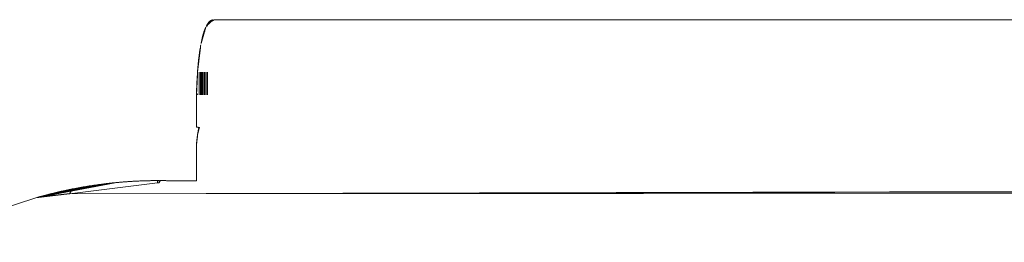
# Model space of a CAD drawing. Units: millimetres. Extents: x 105254 to 109427, y -1635 to 2264.
# Drawn here: x 106784 to 106828, y 460 to 470 of the extents above; entities that cross this region are included whole.
import ezdxf

# ---------------------------------------------------------------- set-up
doc = ezdxf.new("R2010")
doc.units = ezdxf.units.MM
doc.layers.get('0').update_dxf_attribs({"lineweight": 13})

# ---------------------------------------------------------------- blocks, each defined once
blk = doc.blocks.new('twister+wah_OF2-11+12_rzut')
for p, q in [((133321.021, -3481.629), (133321.327, -3481.356)), ((133321.021, -3481.629), (133321.283, -3481.366)), ((133321.021, -3481.629), (133321.274, -3481.369)), ((133321.021, -3481.629), (133321.266, -3481.372)), ((133321.021, -3481.629), (133321.257, -3481.376)), ((133321.021, -3481.629), (133321.249, -3481.379)), ((133321.021, -3481.629), (133321.241, -3481.383)), ((133321.021, -3481.629), (133321.232, -3481.388)), ((133321.021, -3481.629), (133321.224, -3481.392)), ((133321.021, -3481.629), (133321.216, -3481.397)), ((133321.021, -3481.629), (133321.208, -3481.403)), ((133321.021, -3481.629), (133321.2, -3481.408)), ((133321.021, -3481.629), (133321.192, -3481.414)), ((133321.021, -3481.629), (133321.184, -3481.42)), ((133321.021, -3481.629), (133321.176, -3481.427)), ((133321.021, -3481.629), (133321.168, -3481.433)), ((133321.084, -3481.527), (133321.362, -3481.354)), ((133321.362, -3481.354), (133345.653, -3481.354)), ((133345.653, -3481.354), (133535.652, -3481.354)), ((133320.775, -3482.43), (133320.988, -3481.696)), ((133320.775, -3482.43), (133320.982, -3481.71)), ((133320.775, -3482.43), (133320.975, -3481.725)), ((133320.775, -3482.43), (133320.969, -3481.739)), ((133320.775, -3482.43), (133320.962, -3481.754)), ((133320.775, -3482.43), (133320.956, -3481.77)), ((133320.775, -3482.43), (133320.95, -3481.785)), ((133320.775, -3482.43), (133320.944, -3481.801)), ((133320.775, -3482.43), (133320.937, -3481.817)), ((133320.775, -3482.43), (133320.931, -3481.834)), ((133320.775, -3482.43), (133320.925, -3481.851)), ((133320.775, -3482.43), (133320.919, -3481.868)), ((133320.907, -3481.902), (133320.944, -3481.875)), ((133320.944, -3481.801), (133321.001, -3481.668)), ((133320.944, -3481.801), (133320.944, -3481.875)), ((133321.001, -3481.668), (133321.015, -3481.642)), ((133321.015, -3481.642), (133321.028, -3481.617)), ((133321.021, -3481.629), (133321.16, -3481.44)), ((133321.021, -3481.629), (133321.152, -3481.448)), ((133321.021, -3481.629), (133321.144, -3481.455)), ((133321.021, -3481.629), (133321.137, -3481.463)), ((133321.021, -3481.629), (133321.129, -3481.471)), ((133321.021, -3481.629), (133321.122, -3481.48)), ((133321.021, -3481.629), (133321.114, -3481.489)), ((133321.021, -3481.629), (133321.106, -3481.498)), ((133321.021, -3481.629), (133321.099, -3481.507)), ((133321.021, -3481.629), (133321.092, -3481.517)), ((133321.021, -3481.629), (133321.084, -3481.527)), ((133321.021, -3481.629), (133321.077, -3481.537)), ((133321.021, -3481.629), (133321.07, -3481.548)), ((133321.021, -3481.629), (133321.063, -3481.558)), ((133321.021, -3481.629), (133321.056, -3481.57)), ((133321.021, -3481.629), (133321.049, -3481.581)), ((133321.042, -3481.593), (133321.021, -3481.629)), ((133321.028, -3481.617), (133321.042, -3481.593)), ((133321.063, -3481.558), (133321.042, -3481.593)), ((133321.042, -3481.593), (133321.063, -3481.642)), ((133321.084, -3481.527), (133321.063, -3481.558)), ((133320.775, -3482.43), (133320.913, -3481.885)), ((133320.775, -3482.43), (133320.907, -3481.902)), ((133320.775, -3482.43), (133320.901, -3481.92)), ((133320.775, -3482.43), (133320.896, -3481.938)), ((133320.775, -3482.43), (133320.89, -3481.957)), ((133320.775, -3482.43), (133320.884, -3481.975)), ((133320.775, -3482.43), (133320.878, -3481.994)), ((133320.775, -3482.43), (133320.873, -3482.014)), ((133320.775, -3482.43), (133320.867, -3482.033)), ((133320.775, -3482.43), (133320.862, -3482.053)), ((133320.775, -3482.43), (133320.856, -3482.073)), ((133320.775, -3482.43), (133320.851, -3482.093)), ((133320.775, -3482.43), (133320.845, -3482.114)), ((133320.775, -3482.43), (133320.84, -3482.135)), ((133320.775, -3482.43), (133320.835, -3482.156)), ((133320.775, -3482.43), (133320.83, -3482.177)), ((133320.775, -3482.43), (133320.824, -3482.199)), ((133320.775, -3482.43), (133320.819, -3482.221)), ((133320.775, -3482.43), (133320.814, -3482.243)), ((133320.775, -3482.43), (133320.809, -3482.265)), ((133320.775, -3482.43), (133320.804, -3482.288)), ((133320.775, -3482.43), (133320.799, -3482.311)), ((133320.79, -3482.358), (133320.84, -3482.216)), ((133320.856, -3482.097), (133320.84, -3482.159)), ((133320.84, -3482.159), (133320.84, -3482.216)), ((133320.856, -3482.097), (133320.89, -3482.052)), ((133320.907, -3481.902), (133320.89, -3481.957)), ((133320.89, -3481.957), (133320.907, -3481.996)), ((133320.907, -3481.996), (133320.89, -3482.052)), ((133320.619, -3483.709), (133320.753, -3482.556)), ((133320.619, -3483.709), (133320.748, -3482.582)), ((133320.619, -3483.709), (133320.744, -3482.608)), ((133320.619, -3483.709), (133320.739, -3482.634)), ((133320.619, -3483.709), (133320.735, -3482.661)), ((133320.619, -3483.709), (133320.731, -3482.688)), ((133320.619, -3483.709), (133320.727, -3482.714)), ((133320.619, -3483.709), (133320.723, -3482.74)), ((133320.719, -3482.766), (133320.723, -3482.74)), ((133320.723, -3482.74), (133320.727, -3482.714)), ((133320.727, -3482.714), (133320.731, -3482.688)), ((133320.731, -3482.688), (133320.735, -3482.661)), ((133320.735, -3482.661), (133320.739, -3482.634)), ((133320.739, -3482.634), (133320.744, -3482.608)), ((133320.744, -3482.608), (133320.748, -3482.582)), ((133320.748, -3482.582), (133320.757, -3482.53)), ((133320.748, -3482.582), (133320.753, -3482.556)), ((133320.753, -3482.556), (133320.757, -3482.53)), ((133320.757, -3482.53), (133320.766, -3482.48)), ((133320.775, -3482.43), (133320.794, -3482.334)), ((133320.79, -3482.358), (133320.775, -3482.43)), ((133320.78, -3482.406), (133320.79, -3482.358)), ((133320.619, -3483.709), (133320.719, -3482.766)), ((133320.619, -3483.709), (133320.715, -3482.792)), ((133320.619, -3483.709), (133320.712, -3482.818)), ((133320.619, -3483.709), (133320.708, -3482.845)), ((133320.619, -3483.709), (133320.704, -3482.872)), ((133320.619, -3483.709), (133320.701, -3482.899)), ((133320.619, -3483.709), (133320.697, -3482.926)), ((133320.619, -3483.709), (133320.694, -3482.954)), ((133320.619, -3483.709), (133320.69, -3482.981)), ((133320.619, -3483.709), (133320.687, -3483.009)), ((133320.619, -3483.709), (133320.683, -3483.038)), ((133320.619, -3483.709), (133320.68, -3483.066)), ((133320.619, -3483.709), (133320.677, -3483.095)), ((133320.619, -3483.709), (133320.673, -3483.123)), ((133320.619, -3483.709), (133320.67, -3483.152)), ((133320.619, -3483.709), (133320.667, -3483.182)), ((133320.664, -3483.211), (133320.667, -3483.182)), ((133320.667, -3483.182), (133320.67, -3483.152)), ((133320.67, -3483.152), (133320.673, -3483.123)), ((133320.673, -3483.123), (133320.677, -3483.095)), ((133320.677, -3483.095), (133320.68, -3483.066)), ((133320.68, -3483.066), (133320.683, -3483.038)), ((133320.683, -3483.038), (133320.69, -3482.981)), ((133320.683, -3483.038), (133320.687, -3483.009)), ((133320.687, -3483.009), (133320.69, -3482.981)), ((133320.69, -3482.981), (133320.701, -3482.899)), ((133320.69, -3482.981), (133320.694, -3482.954)), ((133320.694, -3482.954), (133320.697, -3482.926)), ((133320.697, -3482.926), (133320.701, -3482.899)), ((133320.701, -3482.899), (133320.704, -3482.872)), ((133320.704, -3482.872), (133320.708, -3482.845)), ((133320.708, -3482.845), (133320.712, -3482.818)), ((133320.712, -3482.818), (133320.715, -3482.792)), ((133320.715, -3482.792), (133320.719, -3482.766)), ((133320.619, -3483.709), (133320.664, -3483.211)), ((133320.619, -3483.709), (133320.661, -3483.241)), ((133320.619, -3483.709), (133320.657, -3483.27)), ((133320.619, -3483.709), (133320.654, -3483.3)), ((133320.619, -3483.709), (133320.651, -3483.331)), ((133320.619, -3483.709), (133320.649, -3483.361)), ((133320.619, -3483.709), (133320.646, -3483.392)), ((133320.619, -3483.709), (133320.643, -3483.423)), ((133320.619, -3483.709), (133320.64, -3483.454)), ((133320.619, -3483.709), (133320.637, -3483.485)), ((133320.619, -3483.709), (133320.634, -3483.516)), ((133320.619, -3483.709), (133320.632, -3483.548)), ((133320.629, -3483.58), (133320.619, -3483.709)), ((133320.622, -3483.677), (133320.629, -3483.58)), ((133320.622, -3483.677), (133320.629, -3483.58)), ((133320.629, -3483.58), (133320.632, -3483.548)), ((133320.632, -3483.548), (133320.634, -3483.516)), ((133320.634, -3483.516), (133320.637, -3483.485)), ((133320.637, -3483.485), (133320.64, -3483.454)), ((133320.64, -3483.454), (133320.643, -3483.423)), ((133320.643, -3483.423), (133320.646, -3483.392)), ((133320.646, -3483.392), (133320.649, -3483.361)), ((133320.649, -3483.361), (133320.651, -3483.331)), ((133320.651, -3483.331), (133320.654, -3483.3)), ((133320.654, -3483.3), (133320.657, -3483.27)), ((133320.657, -3483.27), (133320.661, -3483.241)), ((133320.661, -3483.241), (133320.664, -3483.211)), ((133320.566, -3484.732), (133320.614, -3483.775)), ((133320.566, -3484.732), (133320.612, -3483.808)), ((133320.566, -3484.732), (133320.61, -3483.842)), ((133320.566, -3484.732), (133320.607, -3483.875)), ((133320.566, -3484.732), (133320.605, -3483.909)), ((133320.566, -3484.732), (133320.603, -3483.943)), ((133320.566, -3484.732), (133320.601, -3483.977)), ((133320.566, -3484.732), (133320.599, -3484.011)), ((133320.566, -3484.732), (133320.597, -3484.045)), ((133320.566, -3484.732), (133320.595, -3484.08)), ((133320.593, -3484.115), (133320.595, -3484.08)), ((133320.595, -3484.08), (133320.597, -3484.045)), ((133320.597, -3484.045), (133320.599, -3484.011)), ((133320.599, -3484.011), (133320.601, -3483.977)), ((133320.601, -3483.977), (133320.603, -3483.943)), ((133320.603, -3483.943), (133320.605, -3483.909)), ((133320.605, -3483.909), (133320.607, -3483.875)), ((133320.607, -3483.875), (133320.61, -3483.842)), ((133320.61, -3483.842), (133320.612, -3483.808)), ((133320.612, -3483.808), (133320.617, -3483.742)), ((133320.612, -3483.808), (133320.614, -3483.775)), ((133320.619, -3483.709), (133320.614, -3483.775)), ((133320.614, -3483.775), (133320.617, -3483.742)), ((133320.617, -3483.742), (133320.622, -3483.677)), ((133320.617, -3483.742), (133320.619, -3483.709)), ((133320.619, -3483.709), (133320.622, -3483.677)), ((133320.693, -3484.732), (133320.691, -3483.709)), ((133320.755, -3483.709), (133320.756, -3484.733)), ((133320.797, -3483.709), (133320.799, -3484.733)), ((133320.843, -3483.709), (133320.846, -3484.733)), ((133320.894, -3483.709), (133320.896, -3484.734)), ((133320.948, -3483.709), (133320.95, -3484.734)), ((133321.006, -3483.709), (133321.009, -3484.734)), ((133321.068, -3483.709), (133321.071, -3484.734)), ((133320.566, -3484.732), (133320.593, -3484.115)), ((133320.566, -3484.732), (133320.591, -3484.15)), ((133320.566, -3484.732), (133320.589, -3484.185)), ((133320.566, -3484.732), (133320.587, -3484.22)), ((133320.566, -3484.732), (133320.585, -3484.256)), ((133320.566, -3484.732), (133320.584, -3484.291)), ((133320.566, -3484.732), (133320.582, -3484.327)), ((133320.566, -3484.732), (133320.58, -3484.363)), ((133320.566, -3484.732), (133320.579, -3484.399)), ((133320.566, -3484.732), (133320.577, -3484.436)), ((133320.566, -3484.732), (133320.576, -3484.472)), ((133320.566, -3484.732), (133320.574, -3484.509)), ((133320.573, -3484.546), (133320.576, -3484.472)), ((133320.576, -3484.472), (133320.579, -3484.399)), ((133320.579, -3484.399), (133320.584, -3484.291)), ((133320.579, -3484.399), (133320.58, -3484.363)), ((133320.58, -3484.363), (133320.582, -3484.327)), ((133320.582, -3484.327), (133320.584, -3484.291)), ((133320.584, -3484.291), (133320.585, -3484.256)), ((133320.585, -3484.256), (133320.591, -3484.15)), ((133320.585, -3484.256), (133320.587, -3484.22)), ((133320.587, -3484.22), (133320.589, -3484.185)), ((133320.589, -3484.185), (133320.591, -3484.15)), ((133320.591, -3484.15), (133320.593, -3484.115)), ((133320.566, -3484.732), (133320.573, -3484.546)), ((133320.571, -3484.583), (133320.566, -3484.732)), ((133320.566, -3484.732), (133320.57, -3484.62)), ((133320.566, -3485.436), (133320.57, -3484.732)), ((133320.57, -3484.62), (133320.573, -3484.546)), ((133320.57, -3484.732), (133320.57, -3484.62)), ((133320.623, -3484.732), (133320.57, -3484.62)), ((133320.566, -3486.183), (133320.566, -3485.436)), ((133320.566, -3486.183), (133320.624, -3486.183)), ((133320.687, -3486.183), (133320.62, -3486.528)), ((133320.688, -3486.183), (133320.62, -3486.528)), ((133320.69, -3486.183), (133320.62, -3486.528)), ((133320.692, -3486.183), (133320.62, -3486.528)), ((133320.693, -3486.183), (133320.62, -3486.528)), ((133320.695, -3486.183), (133320.62, -3486.528)), ((133320.697, -3486.183), (133320.62, -3486.528)), ((133320.698, -3486.183), (133320.62, -3486.528)), ((133320.699, -3486.183), (133320.62, -3486.528)), ((133320.701, -3486.183), (133320.62, -3486.528)), ((133320.702, -3486.183), (133320.62, -3486.528)), ((133320.681, -3486.206), (133320.62, -3486.528)), ((133320.674, -3486.235), (133320.62, -3486.528)), ((133320.668, -3486.264), (133320.62, -3486.528)), ((133320.661, -3486.293), (133320.62, -3486.528)), ((133320.681, -3486.206), (133320.624, -3486.183)), ((133320.661, -3486.293), (133320.649, -3486.354)), ((133320.661, -3486.293), (133320.655, -3486.323)), ((133320.668, -3486.264), (133320.661, -3486.293)), ((133320.668, -3486.264), (133320.681, -3486.206)), ((133320.674, -3486.235), (133320.668, -3486.264)), ((133320.703, -3486.183), (133320.674, -3486.235)), ((133320.681, -3486.206), (133320.674, -3486.235)), ((133320.597, -3486.697), (133320.573, -3486.964)), ((133320.593, -3486.732), (133320.573, -3486.964)), ((133320.61, -3486.594), (133320.574, -3486.964)), ((133320.606, -3486.628), (133320.574, -3486.964)), ((133320.601, -3486.662), (133320.574, -3486.964)), ((133320.593, -3486.732), (133320.589, -3486.767)), ((133320.597, -3486.697), (133320.593, -3486.732)), ((133320.601, -3486.662), (133320.597, -3486.697)), ((133320.606, -3486.628), (133320.601, -3486.662)), ((133320.615, -3486.561), (133320.606, -3486.628)), ((133320.61, -3486.594), (133320.606, -3486.628)), ((133320.615, -3486.561), (133320.61, -3486.594)), ((133320.62, -3486.528), (133320.615, -3486.561)), ((133320.655, -3486.323), (133320.62, -3486.528)), ((133320.649, -3486.354), (133320.62, -3486.528)), ((133320.643, -3486.385), (133320.62, -3486.528)), ((133320.638, -3486.416), (133320.62, -3486.528)), ((133320.632, -3486.447), (133320.62, -3486.528)), ((133320.625, -3486.495), (133320.62, -3486.528)), ((133320.632, -3486.447), (133320.625, -3486.495)), ((133320.638, -3486.416), (133320.632, -3486.447)), ((133320.643, -3486.385), (133320.638, -3486.416)), ((133320.649, -3486.354), (133320.643, -3486.385)), ((133320.655, -3486.323), (133320.649, -3486.354)), ((133320.574, -3486.93), (133320.566, -3486.964)), ((133320.566, -3488.595), (133320.566, -3486.964)), ((133320.581, -3486.857), (133320.572, -3486.964)), ((133320.577, -3486.893), (133320.572, -3486.964)), ((133320.574, -3486.93), (133320.572, -3486.964)), ((133320.589, -3486.767), (133320.573, -3486.964)), ((133320.584, -3486.821), (133320.573, -3486.964)), ((133320.577, -3486.893), (133320.574, -3486.93)), ((133320.581, -3486.857), (133320.577, -3486.893)), ((133320.584, -3486.821), (133320.581, -3486.857)), ((133320.589, -3486.767), (133320.584, -3486.821)), ((133313.359, -3489.354), (133316.916, -3488.676)), ((133313.359, -3489.354), (133316.883, -3488.679)), ((133313.359, -3489.354), (133316.849, -3488.682)), ((133313.359, -3489.354), (133316.816, -3488.686)), ((133313.359, -3489.354), (133316.783, -3488.689)), ((133313.359, -3489.354), (133316.749, -3488.693)), ((133313.359, -3489.354), (133316.716, -3488.696)), ((133313.359, -3489.354), (133316.682, -3488.7)), ((133313.359, -3489.354), (133316.649, -3488.704)), ((133313.359, -3489.354), (133316.616, -3488.708)), ((133313.359, -3489.354), (133316.582, -3488.711)), ((133313.359, -3489.354), (133316.549, -3488.715)), ((133313.359, -3489.354), (133316.516, -3488.719)), ((133313.359, -3489.354), (133316.482, -3488.723)), ((133313.359, -3489.354), (133316.449, -3488.727)), ((133313.359, -3489.354), (133316.416, -3488.731)), ((133313.359, -3489.354), (133316.382, -3488.735)), ((133313.359, -3489.354), (133316.349, -3488.74)), ((133313.359, -3489.354), (133316.305, -3488.745)), ((133313.359, -3489.354), (133316.262, -3488.751)), ((133313.359, -3489.354), (133316.219, -3488.757)), ((133313.359, -3489.354), (133316.176, -3488.762)), ((133313.359, -3489.354), (133316.133, -3488.768)), ((133313.359, -3489.354), (133316.091, -3488.774)), ((133313.359, -3489.354), (133316.048, -3488.78)), ((133313.359, -3489.354), (133316.006, -3488.786)), ((133313.359, -3489.354), (133315.965, -3488.792)), ((133313.359, -3489.354), (133315.923, -3488.799)), ((133313.359, -3489.354), (133315.882, -3488.805)), ((133313.359, -3489.354), (133315.841, -3488.811)), ((133313.359, -3489.354), (133315.8, -3488.817)), ((133313.359, -3489.354), (133315.759, -3488.824)), ((133313.359, -3489.354), (133315.719, -3488.83)), ((133313.359, -3489.354), (133315.678, -3488.837)), ((133313.359, -3489.354), (133315.638, -3488.843)), ((133313.359, -3489.354), (133315.599, -3488.85)), ((133313.359, -3489.354), (133315.559, -3488.856)), ((133313.359, -3489.354), (133315.52, -3488.863)), ((133313.359, -3489.354), (133315.481, -3488.869)), ((133313.359, -3489.354), (133315.442, -3488.876)), ((133313.359, -3489.354), (133315.404, -3488.883)), ((133313.359, -3489.354), (133315.366, -3488.89)), ((133313.359, -3489.354), (133315.328, -3488.896)), ((133313.359, -3489.354), (133315.29, -3488.903)), ((133313.359, -3489.354), (133315.253, -3488.91)), ((133313.359, -3489.354), (133315.215, -3488.917)), ((133313.359, -3489.354), (133315.178, -3488.924)), ((133313.359, -3489.354), (133315.142, -3488.931)), ((133313.359, -3489.354), (133315.105, -3488.938)), ((133313.359, -3489.354), (133315.069, -3488.945)), ((133314.866, -3489.169), (133560.565, -3488.598)), ((133314.866, -3489.169), (133318.827, -3488.685)), ((133314.866, -3489.169), (133560.565, -3488.756)), ((133314.866, -3489.169), (133560.565, -3488.809)), ((133314.998, -3488.959), (133315.069, -3488.945)), ((133315.033, -3488.952), (133315.105, -3488.938)), ((133315.033, -3488.952), (133315.069, -3488.945)), ((133315.069, -3488.945), (133315.142, -3488.931)), ((133315.069, -3488.945), (133315.105, -3488.938)), ((133315.105, -3488.938), (133315.178, -3488.924)), ((133315.105, -3488.938), (133315.142, -3488.931)), ((133315.142, -3488.931), (133315.215, -3488.917)), ((133315.142, -3488.931), (133315.178, -3488.924)), ((133315.178, -3488.924), (133315.215, -3488.917)), ((133315.215, -3488.917), (133315.29, -3488.903)), ((133315.215, -3488.917), (133315.253, -3488.91)), ((133315.253, -3488.91), (133315.29, -3488.903)), ((133315.29, -3488.903), (133315.328, -3488.896)), ((133315.328, -3488.896), (133315.366, -3488.89)), ((133315.366, -3488.89), (133315.404, -3488.883)), ((133315.404, -3488.883), (133315.442, -3488.876)), ((133315.442, -3488.876), (133315.481, -3488.869)), ((133315.481, -3488.869), (133315.52, -3488.863)), ((133315.52, -3488.863), (133315.559, -3488.856)), ((133315.559, -3488.856), (133315.599, -3488.85)), ((133315.599, -3488.85), (133315.638, -3488.843)), ((133315.638, -3488.843), (133315.678, -3488.837)), ((133315.678, -3488.837), (133315.719, -3488.83)), ((133315.719, -3488.83), (133315.759, -3488.824)), ((133315.759, -3488.824), (133315.8, -3488.817)), ((133315.8, -3488.817), (133315.841, -3488.811)), ((133315.841, -3488.811), (133315.882, -3488.805)), ((133315.882, -3488.805), (133315.923, -3488.799)), ((133315.923, -3488.799), (133315.965, -3488.792)), ((133315.965, -3488.792), (133316.006, -3488.786)), ((133316.006, -3488.786), (133316.048, -3488.78)), ((133316.048, -3488.78), (133316.091, -3488.774)), ((133316.091, -3488.774), (133316.133, -3488.768)), ((133316.133, -3488.768), (133316.176, -3488.762)), ((133316.176, -3488.762), (133316.219, -3488.757)), ((133316.219, -3488.757), (133316.262, -3488.751)), ((133316.262, -3488.751), (133316.305, -3488.745)), ((133316.305, -3488.745), (133316.349, -3488.74)), ((133316.349, -3488.74), (133316.382, -3488.735)), ((133316.382, -3488.735), (133316.416, -3488.731)), ((133316.416, -3488.731), (133316.449, -3488.727)), ((133316.449, -3488.727), (133316.482, -3488.723)), ((133316.482, -3488.723), (133316.549, -3488.715)), ((133316.482, -3488.723), (133316.516, -3488.719)), ((133316.516, -3488.719), (133316.549, -3488.715)), ((133316.549, -3488.715), (133316.616, -3488.708)), ((133316.549, -3488.715), (133316.582, -3488.711)), ((133316.582, -3488.711), (133316.616, -3488.708)), ((133316.616, -3488.708), (133316.649, -3488.704)), ((133316.649, -3488.704), (133316.682, -3488.7)), ((133316.682, -3488.7), (133316.749, -3488.693)), ((133316.682, -3488.7), (133316.716, -3488.696)), ((133316.716, -3488.696), (133316.749, -3488.693)), ((133316.749, -3488.693), (133316.783, -3488.689)), ((133316.783, -3488.689), (133316.816, -3488.686)), ((133316.816, -3488.686), (133316.883, -3488.679)), ((133316.816, -3488.686), (133316.849, -3488.682)), ((133316.849, -3488.682), (133316.883, -3488.679)), ((133316.883, -3488.679), (133316.95, -3488.673)), ((133316.883, -3488.679), (133316.916, -3488.676)), ((133316.916, -3488.676), (133316.95, -3488.673)), ((133316.95, -3488.673), (133316.983, -3488.669)), ((133316.983, -3488.669), (133317.016, -3488.666)), ((133317.016, -3488.666), (133317.05, -3488.663)), ((133317.05, -3488.663), (133317.083, -3488.66)), ((133317.083, -3488.66), (133317.117, -3488.657)), ((133317.117, -3488.657), (133317.15, -3488.654)), ((133317.15, -3488.654), (133317.217, -3488.649)), ((133317.15, -3488.654), (133317.184, -3488.651)), ((133317.184, -3488.651), (133317.217, -3488.649)), ((133317.217, -3488.649), (133317.25, -3488.646)), ((133317.25, -3488.646), (133317.284, -3488.643)), ((133317.284, -3488.643), (133317.317, -3488.641)), ((133317.317, -3488.641), (133317.351, -3488.638)), ((133317.351, -3488.638), (133317.384, -3488.635)), ((133317.384, -3488.635), (133317.418, -3488.633)), ((133317.418, -3488.633), (133317.451, -3488.631)), ((133317.451, -3488.631), (133317.485, -3488.628)), ((133317.485, -3488.628), (133317.518, -3488.626)), ((133317.518, -3488.626), (133317.552, -3488.624)), ((133317.552, -3488.624), (133317.585, -3488.622)), ((133317.585, -3488.622), (133317.619, -3488.619)), ((133317.619, -3488.619), (133317.652, -3488.617)), ((133317.652, -3488.617), (133317.686, -3488.615)), ((133317.686, -3488.615), (133317.719, -3488.613)), ((133317.719, -3488.613), (133317.753, -3488.612)), ((133317.753, -3488.612), (133317.786, -3488.61)), ((133317.786, -3488.61), (133317.82, -3488.608)), ((133317.82, -3488.608), (133317.853, -3488.606)), ((133317.853, -3488.606), (133317.887, -3488.605)), ((133317.887, -3488.605), (133317.92, -3488.603)), ((133317.92, -3488.603), (133317.954, -3488.601)), ((133317.954, -3488.601), (133317.987, -3488.6)), ((133317.987, -3488.6), (133318.021, -3488.599)), ((133318.021, -3488.599), (133318.054, -3488.597)), ((133318.054, -3488.597), (133318.088, -3488.596)), ((133318.088, -3488.596), (133318.121, -3488.595)), ((133318.121, -3488.595), (133318.155, -3488.593)), ((133318.155, -3488.593), (133318.188, -3488.592)), ((133318.188, -3488.592), (133318.222, -3488.591)), ((133318.222, -3488.591), (133318.256, -3488.59)), ((133318.256, -3488.59), (133318.289, -3488.589)), ((133318.289, -3488.589), (133318.323, -3488.588)), ((133318.323, -3488.588), (133318.356, -3488.587)), ((133318.356, -3488.587), (133318.39, -3488.587)), ((133318.39, -3488.587), (133318.423, -3488.586)), ((133318.423, -3488.586), (133318.457, -3488.585)), ((133318.457, -3488.585), (133318.491, -3488.585)), ((133318.491, -3488.585), (133318.524, -3488.584)), ((133318.524, -3488.584), (133318.558, -3488.583)), ((133318.558, -3488.583), (133318.591, -3488.583)), ((133318.591, -3488.583), (133318.625, -3488.583)), ((133318.625, -3488.583), (133318.658, -3488.582)), ((133318.658, -3488.582), (133318.692, -3488.582)), ((133318.692, -3488.582), (133318.726, -3488.582)), ((133318.726, -3488.582), (133318.759, -3488.582)), ((133318.759, -3488.582), (133318.793, -3488.581)), ((133318.793, -3488.581), (133318.826, -3488.581)), ((133318.827, -3488.685), (133318.826, -3488.581)), ((133318.826, -3488.581), (133318.894, -3488.581)), ((133318.827, -3488.685), (133318.902, -3488.676)), ((133318.894, -3488.59), (133318.927, -3488.582)), ((133318.894, -3488.59), (133318.902, -3488.676)), ((133318.902, -3488.676), (133318.961, -3488.582)), ((133318.927, -3488.582), (133318.961, -3488.582)), ((133318.961, -3488.582), (133318.995, -3488.582)), ((133318.961, -3488.582), (133319.028, -3488.582)), ((133318.995, -3488.582), (133319.028, -3488.582)), ((133319.028, -3488.582), (133319.062, -3488.583)), ((133319.062, -3488.583), (133319.095, -3488.583)), ((133319.095, -3488.583), (133319.129, -3488.583)), ((133319.095, -3488.583), (133319.163, -3488.584)), ((133319.129, -3488.583), (133319.163, -3488.584)), ((133319.163, -3488.584), (133319.196, -3488.584)), ((133319.196, -3488.584), (133319.23, -3488.585)), ((133319.23, -3488.585), (133319.263, -3488.586)), ((133319.23, -3488.585), (133319.297, -3488.587)), ((133319.263, -3488.586), (133319.297, -3488.587)), ((133319.297, -3488.587), (133319.331, -3488.587)), ((133319.331, -3488.587), (133319.364, -3488.588)), ((133319.364, -3488.588), (133319.398, -3488.589)), ((133319.398, -3488.589), (133319.432, -3488.59)), ((133319.432, -3488.59), (133319.465, -3488.591)), ((133319.465, -3488.591), (133319.499, -3488.592)), ((133319.499, -3488.592), (133319.533, -3488.593)), ((133319.533, -3488.593), (133319.566, -3488.595)), ((133319.566, -3488.595), (133320.566, -3488.595)), ((133313.359, -3489.354), (133307.311, -3491.355)), ((133313.359, -3489.354), (133315.033, -3488.952)), ((133313.359, -3489.354), (133314.998, -3488.959)), ((133313.359, -3489.354), (133314.962, -3488.966)), ((133313.359, -3489.354), (133314.927, -3488.973)), ((133313.359, -3489.354), (133314.892, -3488.98)), ((133313.359, -3489.354), (133314.858, -3488.987)), ((133313.359, -3489.354), (133314.823, -3488.994)), ((133313.359, -3489.354), (133314.789, -3489.001)), ((133313.359, -3489.354), (133314.756, -3489.008)), ((133313.359, -3489.354), (133314.722, -3489.015)), ((133313.359, -3489.354), (133314.689, -3489.022)), ((133313.359, -3489.354), (133314.656, -3489.029)), ((133313.359, -3489.354), (133314.623, -3489.036)), ((133313.359, -3489.354), (133314.591, -3489.043)), ((133313.359, -3489.354), (133314.559, -3489.05)), ((133313.359, -3489.354), (133314.527, -3489.057)), ((133313.359, -3489.354), (133314.496, -3489.064)), ((133313.359, -3489.354), (133314.464, -3489.071)), ((133313.359, -3489.354), (133314.433, -3489.078)), ((133313.359, -3489.354), (133314.403, -3489.085)), ((133313.359, -3489.354), (133314.372, -3489.092)), ((133313.359, -3489.354), (133314.342, -3489.099)), ((133313.359, -3489.354), (133314.312, -3489.106)), ((133313.359, -3489.354), (133314.283, -3489.113)), ((133313.359, -3489.354), (133314.225, -3489.127)), ((133313.359, -3489.354), (133314.168, -3489.141)), ((133313.359, -3489.354), (133314.112, -3489.154)), ((133313.359, -3489.354), (133314.058, -3489.168)), ((133314.866, -3489.169), (133313.359, -3489.354)), ((133314.835, -3489.173), (133313.359, -3489.354)), ((133314.804, -3489.176), (133313.359, -3489.354)), ((133314.773, -3489.179), (133313.359, -3489.354)), ((133313.359, -3489.354), (133314.004, -3489.181)), ((133314.742, -3489.182), (133313.359, -3489.354)), ((133314.711, -3489.186), (133313.359, -3489.354)), ((133314.68, -3489.189), (133313.359, -3489.354)), ((133314.649, -3489.192), (133313.359, -3489.354)), ((133313.359, -3489.354), (133313.952, -3489.194)), ((133314.618, -3489.196), (133313.359, -3489.354)), ((133314.587, -3489.199), (133313.359, -3489.354)), ((133314.556, -3489.202), (133313.359, -3489.354)), ((133314.525, -3489.206), (133313.359, -3489.354)), ((133313.359, -3489.354), (133313.901, -3489.207)), ((133314.494, -3489.209), (133313.359, -3489.354)), ((133314.462, -3489.213), (133313.359, -3489.354)), ((133314.431, -3489.216), (133313.359, -3489.354)), ((133313.359, -3489.354), (133313.852, -3489.22)), ((133314.4, -3489.22), (133313.359, -3489.354)), ((133314.369, -3489.224), (133313.359, -3489.354)), ((133314.338, -3489.227), (133313.359, -3489.354)), ((133314.307, -3489.231), (133313.359, -3489.354)), ((133313.359, -3489.354), (133313.804, -3489.232)), ((133314.275, -3489.235), (133313.359, -3489.354)), ((133314.244, -3489.238), (133313.359, -3489.354)), ((133314.213, -3489.242), (133313.359, -3489.354)), ((133313.359, -3489.354), (133313.757, -3489.245)), ((133314.182, -3489.246), (133313.359, -3489.354)), ((133314.15, -3489.25), (133313.359, -3489.354)), ((133314.119, -3489.253), (133313.359, -3489.354)), ((133313.359, -3489.354), (133313.711, -3489.257)), ((133314.088, -3489.257), (133313.359, -3489.354)), ((133314.056, -3489.261), (133313.359, -3489.354)), ((133314.025, -3489.265), (133313.359, -3489.354)), ((133313.359, -3489.354), (133313.666, -3489.269)), ((133313.993, -3489.269), (133313.359, -3489.354)), ((133313.962, -3489.273), (133313.359, -3489.354)), ((133313.931, -3489.277), (133313.359, -3489.354)), ((133313.359, -3489.354), (133313.623, -3489.28)), ((133313.899, -3489.281), (133313.359, -3489.354)), ((133313.868, -3489.285), (133313.359, -3489.354)), ((133313.836, -3489.289), (133313.359, -3489.354)), ((133313.359, -3489.354), (133313.581, -3489.292)), ((133313.804, -3489.293), (133313.359, -3489.354)), ((133313.773, -3489.297), (133313.359, -3489.354)), ((133313.741, -3489.302), (133313.359, -3489.354)), ((133313.359, -3489.354), (133313.541, -3489.303)), ((133313.709, -3489.306), (133313.359, -3489.354)), ((133313.678, -3489.31), (133313.359, -3489.354)), ((133313.359, -3489.354), (133313.502, -3489.314)), ((133313.646, -3489.314), (133313.359, -3489.354)), ((133313.614, -3489.319), (133313.359, -3489.354)), ((133313.583, -3489.323), (133313.359, -3489.354)), ((133313.464, -3489.324), (133313.359, -3489.354)), ((133313.551, -3489.327), (133313.359, -3489.354)), ((133313.519, -3489.332), (133313.359, -3489.354)), ((133313.428, -3489.335), (133313.359, -3489.354)), ((133313.487, -3489.336), (133313.359, -3489.354)), ((133313.359, -3489.354), (133313.455, -3489.341)), ((133313.464, -3489.324), (133313.428, -3489.335)), ((133313.487, -3489.336), (133313.428, -3489.335)), ((133313.464, -3489.324), (133313.502, -3489.314)), ((133313.487, -3489.336), (133313.464, -3489.324)), ((133313.502, -3489.314), (133313.487, -3489.336)), ((133313.551, -3489.327), (133313.487, -3489.336)), ((133313.502, -3489.314), (133313.541, -3489.303)), ((133313.551, -3489.327), (133313.502, -3489.314)), ((133313.541, -3489.303), (133313.581, -3489.292)), ((133313.646, -3489.314), (133313.551, -3489.327)), ((133313.581, -3489.292), (133313.623, -3489.28)), ((133313.623, -3489.28), (133313.666, -3489.269)), ((133313.709, -3489.306), (133313.646, -3489.314)), ((133313.666, -3489.269), (133313.711, -3489.257)), ((133313.773, -3489.297), (133313.709, -3489.306)), ((133313.711, -3489.257), (133313.757, -3489.245)), ((133313.757, -3489.245), (133313.804, -3489.232)), ((133313.868, -3489.285), (133313.773, -3489.297)), ((133313.804, -3489.232), (133313.852, -3489.22)), ((133313.852, -3489.22), (133313.901, -3489.207)), ((133313.868, -3489.285), (133313.931, -3489.277)), ((133313.901, -3489.207), (133313.952, -3489.194)), ((133313.993, -3489.269), (133313.931, -3489.277)), ((133313.952, -3489.194), (133314.004, -3489.181)), ((133314.088, -3489.257), (133313.993, -3489.269)), ((133314.004, -3489.181), (133314.058, -3489.168)), ((133314.058, -3489.168), (133314.112, -3489.154)), ((133314.112, -3489.154), (133314.088, -3489.257)), ((133314.182, -3489.246), (133314.088, -3489.257)), ((133314.119, -3489.253), (133314.088, -3489.257)), ((133314.112, -3489.154), (133314.168, -3489.141)), ((133314.112, -3489.154), (133314.182, -3489.246)), ((133314.15, -3489.25), (133314.119, -3489.253)), ((133314.182, -3489.246), (133314.15, -3489.25)), ((133314.168, -3489.141), (133314.225, -3489.127)), ((133314.275, -3489.235), (133314.182, -3489.246)), ((133314.225, -3489.127), (133314.283, -3489.113)), ((133314.338, -3489.227), (133314.275, -3489.235)), ((133314.283, -3489.113), (133314.312, -3489.106)), ((133314.312, -3489.106), (133314.342, -3489.099)), ((133314.4, -3489.22), (133314.338, -3489.227)), ((133314.342, -3489.099), (133314.372, -3489.092)), ((133314.372, -3489.092), (133314.403, -3489.085)), ((133314.4, -3489.22), (133314.494, -3489.209)), ((133314.403, -3489.085), (133314.433, -3489.078)), ((133314.433, -3489.078), (133314.464, -3489.071)), ((133314.464, -3489.071), (133314.496, -3489.064)), ((133314.556, -3489.202), (133314.494, -3489.209)), ((133314.496, -3489.064), (133314.527, -3489.057)), ((133314.527, -3489.057), (133314.559, -3489.05)), ((133314.618, -3489.196), (133314.556, -3489.202)), ((133314.559, -3489.05), (133314.591, -3489.043)), ((133314.591, -3489.043), (133314.623, -3489.036)), ((133314.68, -3489.189), (133314.618, -3489.196)), ((133314.623, -3489.036), (133314.656, -3489.029)), ((133314.656, -3489.029), (133314.689, -3489.022)), ((133314.68, -3489.189), (133314.742, -3489.182)), ((133314.689, -3489.022), (133314.722, -3489.015)), ((133314.722, -3489.015), (133314.756, -3489.008)), ((133314.835, -3489.173), (133314.742, -3489.182)), ((133314.756, -3489.008), (133314.789, -3489.001)), ((133314.789, -3489.001), (133314.823, -3488.994)), ((133314.823, -3488.994), (133314.858, -3488.987)), ((133314.866, -3489.169), (133314.835, -3489.173)), ((133314.858, -3488.987), (133314.892, -3488.98)), ((133314.866, -3489.169), (133314.998, -3488.959)), ((133314.866, -3489.169), (133564.747, -3489.129)), ((133314.892, -3488.98), (133314.927, -3488.973)), ((133314.927, -3488.973), (133314.962, -3488.966)), ((133314.962, -3488.966), (133314.998, -3488.959)), ((133314.998, -3488.959), (133315.033, -3488.952))]:
    blk.add_line(p, q)

msp = doc.modelspace()

# ---------------------------------------------------------------- block references
msp.add_blockref('twister+wah_OF2-11+12_rzut', (-26528.843, 3951.251))

doc.saveas('drawing.dxf')
